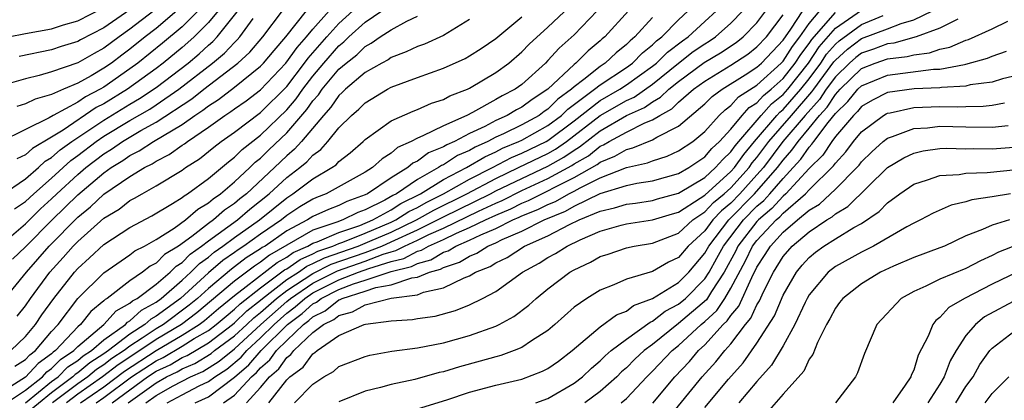
# Model space of a CAD drawing. Units: inches. Extents: x 2580000 to 2583000, y 1485000 to 1488000.
# Drawn here: x 2581443 to 2581518, y 1485319 to 1485348 of the extents above; entities that cross this region are included whole.
import ezdxf

# ---------------------------------------------------------------- set-up
doc = ezdxf.new("R2010")
doc.units = ezdxf.units.IN
doc.header["$MEASUREMENT"] = 0
doc.layers.add('LD25801485_2ft', color=242, linetype='Continuous')

msp = doc.modelspace()

# ---------------------------------------------------------------- linework, layer by layer
at = {"layer": 'LD25801485_2ft'}
for points, elevation in [([(2581441.13, 1485334.87), (2581443, 1485336.146), (2581443.986, 1485337), (2581444.514, 1485337.486), (2581445, 1485337.769), (2581445.647, 1485338.353), (2581446.552, 1485339), (2581449, 1485340.644), (2581451, 1485341.866), (2581451.718, 1485342.281), (2581453, 1485343.14), (2581455.455, 1485345), (2581456.289, 1485345.711), (2581457, 1485346.362), (2581457.344, 1485346.656), (2581457.671, 1485347), (2581460.03, 1485349.97)], 11048), ([(2581441, 1485326.507), (2581443.077, 1485329), (2581444.824, 1485331), (2581447, 1485333.216), (2581447.989, 1485334.01), (2581449, 1485334.963), (2581451, 1485336.333), (2581452.107, 1485337), (2581452.704, 1485337.296), (2581453, 1485337.489), (2581454.006, 1485337.994), (2581455, 1485338.711), (2581455.177, 1485338.823), (2581455.401, 1485339), (2581457, 1485340.086), (2581458.264, 1485341), (2581458.716, 1485341.284), (2581459, 1485341.503), (2581459.886, 1485342.114), (2581461, 1485342.947), (2581462.935, 1485345), (2581463.799, 1485346.201), (2581464.508, 1485347), (2581465, 1485347.596), (2581466.259, 1485349)], 11056), ([(2581441, 1485331.03), (2581443, 1485332.694), (2581444.163, 1485333.837), (2581445, 1485334.608), (2581445.399, 1485335), (2581447, 1485336.468), (2581447.63, 1485337), (2581449, 1485338.057), (2581449.585, 1485338.415), (2581450.418, 1485339), (2581451.83, 1485339.83), (2581453, 1485340.468), (2581455.74, 1485342.26), (2581456.663, 1485343), (2581459.256, 1485345), (2581460.17, 1485345.83), (2581461.177, 1485347), (2581462.666, 1485349)], 11052), ([(2581456.21, 1485349), (2581455, 1485347.781), (2581453.488, 1485346.512), (2581451.612, 1485345), (2581451, 1485344.553), (2581449, 1485343.167), (2581448.717, 1485343), (2581447.584, 1485342.416), (2581447, 1485342.018), (2581445.116, 1485341), (2581444.822, 1485340.822), (2581443, 1485339.908), (2581441, 1485338.947)], 11044), ([(2581452.832, 1485349), (2581451, 1485347.584), (2581450.167, 1485347), (2581449, 1485346.136), (2581448.256, 1485345.744), (2581447, 1485345.012), (2581445, 1485344.319), (2581444.044, 1485344.044), (2581443, 1485343.798), (2581441, 1485343.221)], 11040), ([(2581441.703, 1485347), (2581443, 1485347.259), (2581445, 1485347.626), (2581445.921, 1485347.921), (2581447, 1485348.241), (2581449, 1485349.263)], 11036), ([(2581441.876, 1485323), (2581443, 1485324.073), (2581443.767, 1485325), (2581444.265, 1485325.735), (2581445.163, 1485327), (2581446.744, 1485329), (2581447, 1485329.285), (2581447.907, 1485330.092), (2581449, 1485331.112), (2581451, 1485332.427), (2581452.678, 1485333.321), (2581454.247, 1485334.247), (2581455, 1485334.717), (2581455.151, 1485334.85), (2581455.406, 1485335), (2581457, 1485336.164), (2581458.549, 1485337.452), (2581459, 1485337.799), (2581459.601, 1485338.399), (2581461, 1485339.495), (2581463, 1485341.428), (2581463.726, 1485342.274), (2581464.233, 1485343), (2581465, 1485343.996), (2581465.846, 1485345), (2581467, 1485346.32), (2581467.381, 1485346.619), (2581467.764, 1485347), (2581469, 1485348.123), (2581470.277, 1485349)], 11060), ([(2581442.014, 1485329.986), (2581443, 1485330.941), (2581445.044, 1485333), (2581447, 1485334.923), (2581449, 1485336.598), (2581449.563, 1485337), (2581450.454, 1485337.546), (2581451, 1485337.93), (2581451.715, 1485338.285), (2581452.811, 1485339), (2581455, 1485340.305), (2581455.966, 1485341), (2581456.59, 1485341.41), (2581457, 1485341.738), (2581457.775, 1485342.225), (2581459, 1485343.165), (2581461, 1485344.765), (2581461.221, 1485345), (2581462.029, 1485345.971), (2581462.933, 1485347), (2581464.516, 1485349)], 11054), ([(2581457.742, 1485349), (2581457, 1485348.102), (2581455.908, 1485347), (2581455.434, 1485346.566), (2581455, 1485346.196), (2581453.548, 1485345), (2581453, 1485344.588), (2581450.802, 1485343), (2581449, 1485341.893), (2581448.411, 1485341.589), (2581445.874, 1485339.875), (2581445, 1485339.333), (2581443.531, 1485338.469), (2581443, 1485337.98), (2581442.327, 1485337.672)], 11046), ([(2581454.596, 1485349), (2581453, 1485347.644), (2581452.169, 1485347), (2581451, 1485346.058), (2581450.386, 1485345.613), (2581449.581, 1485345), (2581449, 1485344.599), (2581448.023, 1485344.023), (2581447, 1485343.456), (2581445.901, 1485343), (2581445, 1485342.598), (2581443.75, 1485342.251), (2581443, 1485341.877), (2581442.328, 1485341.672)], 11042), ([(2581442.364, 1485325.635), (2581443, 1485326.437), (2581443.388, 1485327), (2581444.862, 1485329), (2581445.885, 1485330.115), (2581446.66, 1485331), (2581447, 1485331.349), (2581449, 1485333.123), (2581450.167, 1485333.833), (2581451, 1485334.476), (2581451.345, 1485334.655), (2581451.924, 1485335), (2581453, 1485335.601), (2581455, 1485336.817), (2581455.254, 1485337), (2581456.323, 1485337.676), (2581457.43, 1485338.57), (2581457.988, 1485339), (2581459, 1485339.72), (2581461, 1485341.223), (2581463, 1485343.215), (2581464.367, 1485345), (2581464.63, 1485345.37), (2581466.058, 1485347), (2581467, 1485348.038), (2581468.053, 1485349)], 11058), ([(2581451, 1485349.073), (2581449, 1485347.708), (2581447.221, 1485346.779), (2581447, 1485346.65), (2581445.738, 1485346.262), (2581445, 1485346.016), (2581442.509, 1485345.491)], 11038), ([(2581443, 1485319.004), (2581445, 1485320.629), (2581445.496, 1485321), (2581446.251, 1485321.749), (2581447, 1485322.254), (2581447.408, 1485322.592), (2581448.051, 1485323), (2581449, 1485323.835), (2581450.649, 1485325), (2581450.817, 1485325.183), (2581451, 1485325.284), (2581451.895, 1485326.105), (2581453, 1485326.708), (2581453.397, 1485327), (2581455, 1485328.395), (2581455.664, 1485329), (2581456.326, 1485329.674), (2581457, 1485330.156), (2581457.455, 1485330.545), (2581458.115, 1485331), (2581459, 1485331.656), (2581460.916, 1485333), (2581463, 1485334.702), (2581463.479, 1485335), (2581465, 1485336.142), (2581466.46, 1485337), (2581466.775, 1485337.225), (2581467, 1485337.473), (2581467.869, 1485338.131), (2581468.854, 1485339), (2581469, 1485339.146), (2581471, 1485340.59), (2581472.667, 1485341.333), (2581473, 1485341.458), (2581474.073, 1485341.927), (2581475, 1485342.219), (2581475.496, 1485342.504), (2581476.829, 1485343), (2581477, 1485343.079), (2581479, 1485344.269), (2581479.999, 1485345), (2581481, 1485345.852), (2581481.562, 1485346.438), (2581483, 1485347.746), (2581484.661, 1485349.339)], 11068), ([(2581486.766, 1485349), (2581485, 1485347.165), (2581483.855, 1485346.145), (2581483, 1485345.189), (2581482.808, 1485345), (2581481, 1485343.373), (2581480.489, 1485343), (2581479.499, 1485342.501), (2581479, 1485342.204), (2581477.217, 1485341.217), (2581476.781, 1485341), (2581475, 1485340.207), (2581473.429, 1485339.429), (2581473, 1485339.266), (2581472.523, 1485339), (2581471.47, 1485338.53), (2581471, 1485338.11), (2581470.315, 1485337.685), (2581469.556, 1485337), (2581469, 1485336.657), (2581466.015, 1485335), (2581465.28, 1485334.719), (2581465, 1485334.591), (2581464.008, 1485333.992), (2581463, 1485333.337), (2581462.588, 1485333), (2581461, 1485331.905), (2581459.726, 1485331), (2581459.279, 1485330.721), (2581459, 1485330.506), (2581458.109, 1485329.891), (2581457, 1485328.946), (2581454.865, 1485327), (2581453, 1485325.63), (2581452.592, 1485325.408), (2581452.148, 1485325), (2581451, 1485324.27), (2581449.346, 1485323), (2581449, 1485322.757), (2581447.925, 1485322.075), (2581447, 1485321.309), (2581446.816, 1485321.185), (2581446.629, 1485321), (2581445, 1485319.783), (2581443, 1485318.148)], 11070), ([(2581489.161, 1485349), (2581487.353, 1485347), (2581487.157, 1485346.843), (2581487, 1485346.693), (2581486.065, 1485345.935), (2581485.141, 1485345), (2581485, 1485344.893), (2581483, 1485342.999), (2581481.782, 1485342.218), (2581481, 1485341.629), (2581480.582, 1485341.419), (2581479.879, 1485341), (2581479, 1485340.612), (2581478.154, 1485340.154), (2581477, 1485339.609), (2581475.852, 1485339), (2581475.254, 1485338.746), (2581475, 1485338.584), (2581473.858, 1485338.142), (2581473, 1485337.504), (2581472.652, 1485337.348), (2581472.263, 1485337), (2581471, 1485336.219), (2581469.181, 1485335), (2581469, 1485334.911), (2581467.59, 1485334.41), (2581467, 1485334.115), (2581466.193, 1485333.807), (2581465, 1485333.263), (2581464.584, 1485333), (2581463, 1485332.167), (2581461.339, 1485331), (2581461.122, 1485330.878), (2581461, 1485330.782), (2581459.903, 1485330.097), (2581459, 1485329.402), (2581458.762, 1485329.237), (2581457, 1485327.764), (2581456.168, 1485327), (2581455.529, 1485326.471), (2581453.569, 1485325), (2581453, 1485324.66), (2581451.944, 1485323.944), (2581451, 1485323.344), (2581450.552, 1485323), (2581449.615, 1485322.385), (2581449, 1485321.913), (2581448.442, 1485321.558), (2581447.768, 1485321), (2581447, 1485320.459), (2581445.08, 1485319)], 11072), ([(2581447.221, 1485319), (2581449, 1485320.235), (2581450.571, 1485321.429), (2581453, 1485323.022), (2581455, 1485324.189), (2581456.29, 1485325), (2581456.694, 1485325.306), (2581457.778, 1485326.222), (2581459, 1485327.216), (2581459.898, 1485327.898), (2581462.259, 1485329.741), (2581463, 1485330.159), (2581463.495, 1485330.505), (2581464.62, 1485331), (2581465, 1485331.219), (2581465.331, 1485331.331), (2581467, 1485332.049), (2581468.584, 1485332.584), (2581469.588, 1485333), (2581471, 1485333.781), (2581471.745, 1485334.255), (2581473.244, 1485335), (2581475, 1485336.091), (2581476.77, 1485337), (2581478.168, 1485337.832), (2581479, 1485338.209), (2581479.517, 1485338.483), (2581480.767, 1485339), (2581481, 1485339.114), (2581483, 1485340.216), (2581484.04, 1485341), (2581484.519, 1485341.481), (2581486.574, 1485343), (2581487, 1485343.34), (2581489, 1485344.663), (2581489.47, 1485345), (2581490.225, 1485345.775), (2581491, 1485346.389), (2581491.307, 1485346.693), (2581491.718, 1485347), (2581493, 1485348.315), (2581493.743, 1485349)], 11076), ([(2581448.421, 1485319), (2581449, 1485319.402), (2581451.126, 1485321), (2581453, 1485322.224), (2581453.53, 1485322.469), (2581455, 1485323.34), (2581455.915, 1485323.915), (2581457, 1485324.55), (2581457.593, 1485325), (2581458.353, 1485325.647), (2581459, 1485326.168), (2581459.424, 1485326.576), (2581461, 1485327.815), (2581462.827, 1485329.173), (2581463, 1485329.27), (2581464.02, 1485329.981), (2581465, 1485330.412), (2581465.39, 1485330.61), (2581466.542, 1485331), (2581467, 1485331.197), (2581467.297, 1485331.297), (2581469, 1485331.98), (2581471, 1485332.832), (2581471.351, 1485333), (2581472.359, 1485333.641), (2581473, 1485333.956), (2581473.667, 1485334.333), (2581474.999, 1485335), (2581477, 1485336.114), (2581478.744, 1485337), (2581480.216, 1485337.784), (2581481, 1485338.108), (2581482.863, 1485339), (2581483, 1485339.076), (2581485, 1485340.581), (2581487, 1485342.132), (2581488.506, 1485343), (2581489, 1485343.331), (2581491, 1485344.762), (2581491.296, 1485345), (2581492.152, 1485345.847), (2581493.293, 1485346.707), (2581493.722, 1485347), (2581495, 1485348.185), (2581495.906, 1485349)], 11078), ([(2581449.632, 1485319), (2581452.347, 1485321), (2581453, 1485321.426), (2581454.076, 1485321.924), (2581455, 1485322.478), (2581455.366, 1485322.634), (2581457, 1485323.603), (2581458.842, 1485325), (2581459, 1485325.131), (2581459.954, 1485326.046), (2581461, 1485326.862), (2581461.154, 1485327), (2581463, 1485328.429), (2581463.889, 1485329), (2581464.544, 1485329.457), (2581465, 1485329.657), (2581465.89, 1485330.11), (2581468.479, 1485331), (2581469.363, 1485331.363), (2581471, 1485332.074), (2581472.931, 1485333), (2581474.252, 1485333.748), (2581476.782, 1485335), (2581479, 1485336.17), (2581480.754, 1485337), (2581483, 1485338.09), (2581483.583, 1485338.417), (2581484.422, 1485339), (2581487, 1485340.987), (2581489, 1485342.135), (2581489.596, 1485342.404), (2581491, 1485343.397), (2581492.998, 1485345.002), (2581494.126, 1485345.875), (2581495, 1485346.473), (2581495.331, 1485346.669), (2581495.827, 1485347), (2581497, 1485348.05), (2581497.919, 1485349)], 11080), ([(2581450.853, 1485319), (2581453, 1485320.544), (2581453.801, 1485321), (2581454.621, 1485321.379), (2581455, 1485321.606), (2581455.977, 1485322.023), (2581457.218, 1485322.782), (2581457.483, 1485323), (2581459, 1485324.133), (2581459.944, 1485325), (2581460.483, 1485325.517), (2581461, 1485325.921), (2581462.213, 1485327), (2581463, 1485327.609), (2581465, 1485328.904), (2581466.391, 1485329.609), (2581469, 1485330.514), (2581470.271, 1485331), (2581471, 1485331.317), (2581473, 1485332.242), (2581474.549, 1485333), (2581475, 1485333.244), (2581478.593, 1485335), (2581479, 1485335.214), (2581481, 1485336.179), (2581483, 1485337.115), (2581484.208, 1485337.792), (2581485, 1485338.343), (2581485.418, 1485338.582), (2581487, 1485339.819), (2581489, 1485340.982), (2581490.389, 1485341.61), (2581491, 1485342.041), (2581491.618, 1485342.382), (2581492.259, 1485343), (2581493, 1485343.59), (2581494.958, 1485345.043), (2581496.211, 1485345.789), (2581497.417, 1485346.583), (2581497.947, 1485347), (2581499, 1485348.091), (2581499.678, 1485349)], 11082), ([(2581453.835, 1485319), (2581455, 1485319.627), (2581456.295, 1485320.295), (2581457, 1485320.626), (2581457.5, 1485321), (2581458.416, 1485321.584), (2581459.505, 1485322.495), (2581459.944, 1485323), (2581461, 1485323.968), (2581462.039, 1485325), (2581463, 1485325.859), (2581463.652, 1485326.348), (2581464.376, 1485327), (2581465, 1485327.423), (2581467, 1485328.417), (2581468.487, 1485329), (2581469.292, 1485329.292), (2581471, 1485329.807), (2581471.957, 1485330.043), (2581473, 1485330.598), (2581473.315, 1485330.685), (2581473.845, 1485331), (2581475, 1485331.512), (2581475.985, 1485331.985), (2581477, 1485332.411), (2581478.207, 1485333), (2581479, 1485333.368), (2581480.151, 1485333.849), (2581481, 1485334.28), (2581481.516, 1485334.485), (2581482.522, 1485335), (2581483, 1485335.219), (2581483.481, 1485335.481), (2581485, 1485336.241), (2581486.764, 1485337.236), (2581487, 1485337.426), (2581488.129, 1485337.871), (2581489, 1485338.4), (2581489.489, 1485338.511), (2581491, 1485339.127), (2581491.333, 1485339.333), (2581493, 1485340.18), (2581495, 1485341.88), (2581495.569, 1485342.431), (2581496.347, 1485343), (2581498.095, 1485344.095), (2581499, 1485344.685), (2581499.347, 1485345), (2581501, 1485346.748), (2581501.587, 1485347.587), (2581502.508, 1485349)], 11086), ([(2581455.993, 1485319), (2581457, 1485319.473), (2581459, 1485320.964), (2581460.095, 1485321.905), (2581461.048, 1485323), (2581463.066, 1485325), (2581464.172, 1485325.828), (2581465, 1485326.576), (2581465.285, 1485326.715), (2581465.645, 1485327), (2581467, 1485327.673), (2581468.107, 1485328.107), (2581469, 1485328.388), (2581471, 1485329.053), (2581472.563, 1485329.437), (2581473, 1485329.67), (2581474.041, 1485329.959), (2581475, 1485330.528), (2581475.357, 1485330.643), (2581475.939, 1485331), (2581477, 1485331.445), (2581477.869, 1485331.869), (2581479, 1485332.344), (2581480.318, 1485333), (2581480.799, 1485333.201), (2581481, 1485333.303), (2581482.215, 1485333.785), (2581483, 1485334.188), (2581483.581, 1485334.42), (2581484.593, 1485335), (2581485, 1485335.204), (2581485.465, 1485335.465), (2581487, 1485336.218), (2581489, 1485337.002), (2581490.628, 1485337.372), (2581491, 1485337.525), (2581492.126, 1485337.874), (2581493, 1485338.277), (2581494.086, 1485339), (2581495, 1485339.761), (2581496.115, 1485341), (2581496.565, 1485341.435), (2581497, 1485341.753), (2581497.59, 1485342.41), (2581499, 1485343.305), (2581500.864, 1485345), (2581501, 1485345.144), (2581501.722, 1485346.278), (2581502.283, 1485347), (2581503, 1485348.019), (2581503.816, 1485349)], 11088), ([(2581459.929, 1485319), (2581461, 1485320.172), (2581461.683, 1485321), (2581462.39, 1485321.61), (2581463, 1485322.466), (2581463.308, 1485322.692), (2581463.535, 1485323), (2581465, 1485324.377), (2581465.813, 1485325), (2581466.609, 1485325.391), (2581467, 1485325.7), (2581468.038, 1485325.962), (2581469, 1485326.492), (2581471.005, 1485327.005), (2581473, 1485327.279), (2581473.467, 1485327.467), (2581475, 1485327.806), (2581476.575, 1485328.575), (2581477, 1485328.731), (2581477.454, 1485329), (2581478.57, 1485329.43), (2581479, 1485329.707), (2581479.878, 1485330.122), (2581481.215, 1485331), (2581483, 1485331.784), (2581484.648, 1485332.648), (2581485.391, 1485333), (2581487, 1485333.67), (2581488.085, 1485333.915), (2581489, 1485334.206), (2581489.71, 1485334.291), (2581491, 1485334.486), (2581491.392, 1485334.608), (2581493, 1485335.051), (2581495, 1485336.254), (2581495.837, 1485337), (2581496.375, 1485337.626), (2581497, 1485338.205), (2581497.328, 1485338.672), (2581497.605, 1485339), (2581499.327, 1485341), (2581500.121, 1485341.879), (2581501, 1485342.591), (2581501.36, 1485343), (2581502.95, 1485345), (2581503.764, 1485346.236), (2581505, 1485347.667), (2581507, 1485349.054)], 11092), ([(2581463.607, 1485319), (2581465, 1485320.438), (2581465.842, 1485321), (2581466.585, 1485321.415), (2581467, 1485321.782), (2581469, 1485322.559), (2581469.351, 1485322.649), (2581471.043, 1485322.957), (2581473, 1485323.221), (2581475, 1485323.6), (2581477, 1485324.153), (2581479, 1485324.871), (2581479.266, 1485325), (2581480.385, 1485325.615), (2581481.526, 1485326.474), (2581482.098, 1485327), (2581483, 1485327.716), (2581484.677, 1485329), (2581485, 1485329.185), (2581486.244, 1485329.756), (2581487, 1485330.191), (2581487.612, 1485330.388), (2581489, 1485330.876), (2581489.603, 1485331), (2581491, 1485331.216), (2581493, 1485331.99), (2581494.097, 1485333), (2581495, 1485333.612), (2581495.674, 1485334.326), (2581496.485, 1485335), (2581497, 1485335.465), (2581498.392, 1485337), (2581498.643, 1485337.357), (2581499, 1485337.779), (2581499.915, 1485339), (2581501.635, 1485341), (2581503.21, 1485342.79), (2581503.348, 1485343), (2581504.893, 1485345.108), (2581505, 1485345.232), (2581505.927, 1485346.073), (2581507, 1485346.868), (2581509, 1485347.623), (2581510.037, 1485348.037), (2581511, 1485348.317), (2581512.448, 1485349)], 11096), ([(2581477, 1485348.333), (2581475, 1485347.121), (2581473.547, 1485346.453), (2581473, 1485346.26), (2581472.151, 1485345.85), (2581471, 1485345.418), (2581470.753, 1485345.247), (2581470.28, 1485345), (2581469, 1485344.27), (2581467.504, 1485343), (2581467.255, 1485342.745), (2581467, 1485342.526), (2581466.383, 1485341.617), (2581465.82, 1485341), (2581464.131, 1485339), (2581463.595, 1485338.405), (2581463, 1485337.909), (2581462.06, 1485337), (2581459.908, 1485335), (2581459.398, 1485334.602), (2581459, 1485334.261), (2581458.244, 1485333.756), (2581457.392, 1485333), (2581457, 1485332.721), (2581455.732, 1485331.732), (2581454.717, 1485331), (2581453.654, 1485330.346), (2581453, 1485329.692), (2581452.543, 1485329.457), (2581451.957, 1485329), (2581451, 1485328.331), (2581449.258, 1485327), (2581449.091, 1485326.909), (2581449, 1485326.809), (2581448.003, 1485325.997), (2581447.216, 1485325), (2581447, 1485324.817), (2581445.305, 1485323), (2581445.123, 1485322.877), (2581445, 1485322.755), (2581443.977, 1485322.024), (2581443, 1485320.963), (2581441, 1485319.729)], 11064), ([(2581441.546, 1485319), (2581443, 1485319.984), (2581444.298, 1485321), (2581444.632, 1485321.368), (2581445, 1485321.632), (2581445.687, 1485322.313), (2581446.705, 1485323), (2581447, 1485323.316), (2581448.99, 1485325), (2581449.954, 1485326.046), (2581451, 1485326.621), (2581451.198, 1485326.802), (2581451.56, 1485327), (2581453, 1485328.091), (2581454.072, 1485329), (2581454.536, 1485329.464), (2581455, 1485329.749), (2581455.62, 1485330.38), (2581456.486, 1485331), (2581457, 1485331.401), (2581459.223, 1485333), (2581460.179, 1485333.82), (2581461.663, 1485335), (2581463, 1485336.241), (2581463.998, 1485337), (2581464.544, 1485337.456), (2581465, 1485337.962), (2581465.606, 1485338.394), (2581466.156, 1485339), (2581467, 1485340.035), (2581467.969, 1485341), (2581468.524, 1485341.476), (2581469, 1485341.963), (2581470.726, 1485343), (2581471, 1485343.147), (2581473, 1485343.891), (2581475, 1485344.606), (2581476.649, 1485345.351), (2581477, 1485345.543), (2581477.884, 1485346.116), (2581479, 1485346.891), (2581481, 1485348.538)], 11066), ([(2581442.155, 1485333.845), (2581443, 1485334.399), (2581443.635, 1485335), (2581445, 1485336.202), (2581446.466, 1485337.535), (2581447, 1485337.917), (2581448.405, 1485339), (2581449, 1485339.405), (2581451, 1485340.609), (2581452.514, 1485341.485), (2581453, 1485341.806), (2581454.748, 1485343), (2581457.324, 1485345), (2581458.229, 1485345.771), (2581459, 1485346.585), (2581459.217, 1485346.782), (2581459.405, 1485347), (2581460.421, 1485348.421)], 11050), ([(2581442.184, 1485321.816), (2581443, 1485322.325), (2581443.321, 1485322.679), (2581443.771, 1485323), (2581445, 1485324.457), (2581445.498, 1485325), (2581447.011, 1485326.989), (2581449, 1485328.96), (2581451, 1485330.33), (2581451.376, 1485330.624), (2581452.109, 1485331), (2581453, 1485331.509), (2581454.374, 1485332.374), (2581455.26, 1485333), (2581456.185, 1485333.816), (2581457, 1485334.295), (2581457.374, 1485334.626), (2581457.933, 1485335), (2581459, 1485335.903), (2581460.183, 1485337), (2581460.592, 1485337.408), (2581461, 1485337.731), (2581461.639, 1485338.361), (2581463, 1485339.659), (2581464.548, 1485341.452), (2581465, 1485342.1), (2581465.429, 1485342.57), (2581465.721, 1485343), (2581467, 1485344.533), (2581467.541, 1485345), (2581468.358, 1485345.642), (2581469, 1485346.279), (2581469.474, 1485346.526), (2581470.157, 1485347), (2581471, 1485347.545), (2581472.203, 1485348.203), (2581473, 1485348.585)], 11062), ([(2581491, 1485348.489), (2581489.648, 1485347), (2581489.286, 1485346.714), (2581489, 1485346.42), (2581488.212, 1485345.788), (2581487.388, 1485345), (2581487, 1485344.748), (2581485.752, 1485343.752), (2581485, 1485343.185), (2581484.805, 1485343), (2581483.76, 1485342.24), (2581483, 1485341.476), (2581482.71, 1485341.29), (2581482.325, 1485341), (2581481, 1485340.283), (2581479.596, 1485339.596), (2581479, 1485339.333), (2581478.385, 1485339), (2581477.432, 1485338.568), (2581477, 1485338.308), (2581476.082, 1485337.918), (2581475, 1485337.226), (2581474.837, 1485337.163), (2581474.619, 1485337), (2581473, 1485336.099), (2581471.396, 1485335), (2581471.13, 1485334.869), (2581470.522, 1485334.522), (2581469, 1485333.771), (2581468.431, 1485333.569), (2581467.293, 1485333), (2581466.827, 1485332.827), (2581465, 1485332.207), (2581461.691, 1485330.309), (2581461, 1485329.768), (2581460.527, 1485329.472), (2581459, 1485328.306), (2581456.111, 1485325.888), (2581454.938, 1485325), (2581453, 1485323.841), (2581451.759, 1485323), (2581450.093, 1485321.907), (2581448.908, 1485321), (2581447, 1485319.656), (2581446.137, 1485319)], 11074), ([(2581452.211, 1485319), (2581453, 1485319.562), (2581454.306, 1485320.306), (2581455.621, 1485321), (2581456.588, 1485321.413), (2581457.817, 1485322.183), (2581459, 1485323.142), (2581461.023, 1485325), (2581463, 1485326.767), (2581463.281, 1485327), (2581465, 1485328.163), (2581466.892, 1485329.108), (2581469, 1485329.847), (2581470.372, 1485330.372), (2581471, 1485330.561), (2581471.352, 1485330.648), (2581472.013, 1485331), (2581473, 1485331.449), (2581473.88, 1485331.88), (2581475, 1485332.376), (2581477.669, 1485333.669), (2581479, 1485334.287), (2581479.503, 1485334.497), (2581481, 1485335.245), (2581483, 1485336.165), (2581484.832, 1485337.168), (2581485, 1485337.284), (2581486.091, 1485337.909), (2581487, 1485338.639), (2581487.259, 1485338.741), (2581487.686, 1485339), (2581489, 1485339.72), (2581490.425, 1485340.425), (2581491, 1485340.649), (2581491.565, 1485341), (2581492.49, 1485341.51), (2581493, 1485342.002), (2581494.152, 1485343), (2581495, 1485343.623), (2581497, 1485344.849), (2581498.311, 1485345.69), (2581499, 1485346.232), (2581499.727, 1485347), (2581501, 1485348.685)], 11084), ([(2581458.158, 1485319), (2581459, 1485319.59), (2581460.315, 1485321), (2581460.685, 1485321.316), (2581461, 1485321.679), (2581461.709, 1485322.291), (2581462.214, 1485323), (2581463, 1485323.78), (2581464.278, 1485325), (2581464.691, 1485325.309), (2581465, 1485325.589), (2581465.947, 1485326.053), (2581467, 1485326.886), (2581467.091, 1485326.909), (2581467.256, 1485327), (2581469, 1485327.549), (2581469.826, 1485327.826), (2581471, 1485328.038), (2581472.567, 1485328.567), (2581473, 1485328.626), (2581473.929, 1485329), (2581474.768, 1485329.232), (2581475, 1485329.37), (2581476.233, 1485329.767), (2581477, 1485330.238), (2581477.55, 1485330.45), (2581478.403, 1485331), (2581479, 1485331.251), (2581479.499, 1485331.499), (2581481, 1485332.149), (2581482.697, 1485333), (2581484.336, 1485333.664), (2581485, 1485334.045), (2581487, 1485335.013), (2581489, 1485335.622), (2581489.802, 1485335.802), (2581491, 1485335.985), (2581493, 1485336.564), (2581493.775, 1485337), (2581495, 1485337.816), (2581495.547, 1485338.453), (2581496.137, 1485339), (2581497, 1485339.943), (2581497.873, 1485341), (2581498.406, 1485341.594), (2581499, 1485341.966), (2581499.491, 1485342.509), (2581500.097, 1485343), (2581501, 1485343.826), (2581501.929, 1485345), (2581502.346, 1485345.654), (2581503, 1485346.496), (2581503.199, 1485346.8), (2581505, 1485348.882)], 11090), ([(2581461.619, 1485319), (2581463, 1485320.761), (2581463.233, 1485321), (2581464.254, 1485321.746), (2581465, 1485322.76), (2581465.154, 1485322.846), (2581465.328, 1485323), (2581467, 1485324.145), (2581468.929, 1485325), (2581469.03, 1485325.03), (2581471, 1485325.275), (2581472.618, 1485325.382), (2581473, 1485325.458), (2581474.355, 1485325.645), (2581475.929, 1485326.07), (2581477, 1485326.511), (2581477.985, 1485327), (2581479, 1485327.528), (2581481.054, 1485329), (2581482.319, 1485329.681), (2581483, 1485330.118), (2581483.572, 1485330.428), (2581484.479, 1485331), (2581485.467, 1485331.467), (2581487, 1485332.129), (2581488.592, 1485332.592), (2581489, 1485332.701), (2581491, 1485332.997), (2581492.525, 1485333.475), (2581493, 1485333.604), (2581494.661, 1485334.661), (2581495, 1485334.891), (2581497, 1485336.699), (2581497.273, 1485337), (2581497.985, 1485338.015), (2581498.82, 1485339), (2581500.526, 1485341), (2581500.751, 1485341.249), (2581501, 1485341.45), (2581502.362, 1485343), (2581503, 1485343.802), (2581503.888, 1485345), (2581504.328, 1485345.672), (2581505, 1485346.45), (2581505.288, 1485346.712), (2581507, 1485347.959), (2581508.651, 1485348.651)], 11094), ([(2581514.368, 1485348.368), (2581513, 1485347.671), (2581511.174, 1485347), (2581509.475, 1485346.525), (2581509, 1485346.47), (2581507.931, 1485346.069), (2581507, 1485345.756), (2581506.566, 1485345.434), (2581506.087, 1485345), (2581505, 1485343.948), (2581504.303, 1485343), (2581503.788, 1485342.212), (2581502.685, 1485341), (2581500.99, 1485339), (2581499.492, 1485337), (2581499, 1485336.437), (2581497.697, 1485335), (2581497, 1485334.291), (2581496.295, 1485333.705), (2581495.629, 1485333), (2581495, 1485332.168), (2581493.74, 1485331), (2581493, 1485330.117), (2581492.235, 1485329.764), (2581491, 1485329.062), (2581489, 1485328.465), (2581488.038, 1485328.037), (2581487, 1485327.63), (2581485.965, 1485327), (2581485, 1485326.32), (2581483.532, 1485325), (2581483, 1485324.542), (2581481.746, 1485323.746), (2581481, 1485323.237), (2581480.423, 1485323), (2581479.38, 1485322.62), (2581479, 1485322.532), (2581477.817, 1485322.183), (2581476.228, 1485321.772), (2581475, 1485321.382), (2581474.679, 1485321.321), (2581472.802, 1485320.802), (2581471, 1485320.414), (2581470.182, 1485320.182), (2581469, 1485319.893), (2581467, 1485319.073)], 11098), ([(2581473, 1485318.546), (2581475.247, 1485319.247), (2581477, 1485319.826), (2581479, 1485320.347), (2581481, 1485320.813), (2581482.584, 1485321.416), (2581483, 1485321.641), (2581483.795, 1485322.205), (2581484.862, 1485323), (2581487, 1485324.811), (2581488.255, 1485325.745), (2581489, 1485326.031), (2581489.551, 1485326.449), (2581491, 1485326.989), (2581493, 1485328.212), (2581493.785, 1485329), (2581495, 1485330.449), (2581495.302, 1485331), (2581496.837, 1485333), (2581498.814, 1485335), (2581500.567, 1485337), (2581501, 1485337.577), (2581501.673, 1485338.327), (2581502.143, 1485339), (2581503, 1485340.03), (2581503.779, 1485341), (2581504.366, 1485341.634), (2581505, 1485342.605), (2581505.202, 1485342.798), (2581505.367, 1485343), (2581507, 1485344.579), (2581508.058, 1485345), (2581509, 1485345.327), (2581510.501, 1485345.499), (2581511, 1485345.638), (2581512.208, 1485345.792), (2581513, 1485346.071), (2581513.771, 1485346.229), (2581515, 1485346.747), (2581515.196, 1485346.803), (2581517, 1485347.63), (2581518.208, 1485348.208)], 11100), ([(2581482.079, 1485319), (2581483, 1485319.348), (2581485, 1485320.515), (2581485.653, 1485321), (2581486.338, 1485321.662), (2581487, 1485322.211), (2581487.386, 1485322.614), (2581487.844, 1485323), (2581489, 1485323.881), (2581490.822, 1485325.177), (2581491, 1485325.244), (2581491.981, 1485326.019), (2581493, 1485326.556), (2581493.521, 1485327), (2581495, 1485328.485), (2581495.339, 1485329), (2581495.937, 1485330.063), (2581496.426, 1485331), (2581497.971, 1485333), (2581499, 1485334.047), (2581499.515, 1485334.485), (2581499.983, 1485335), (2581501, 1485336.181), (2581501.772, 1485337), (2581502.353, 1485337.647), (2581503, 1485338.575), (2581503.212, 1485338.788), (2581503.351, 1485339), (2581504.452, 1485340.452), (2581505, 1485341.142), (2581505.951, 1485342.049), (2581506.726, 1485343), (2581507, 1485343.265), (2581509, 1485344.082), (2581512.523, 1485344.523), (2581513, 1485344.543), (2581514.899, 1485344.9), (2581515, 1485344.905), (2581516.636, 1485345.364), (2581517, 1485345.531), (2581518.096, 1485345.904)], 11102), ([(2581519, 1485344.086), (2581517.8, 1485343.8), (2581517, 1485343.549), (2581515.326, 1485343.326), (2581515, 1485343.242), (2581513.133, 1485343.133), (2581513, 1485343.109), (2581511.025, 1485343.025), (2581509, 1485342.75), (2581507.836, 1485342.164), (2581507, 1485341.67), (2581506.699, 1485341.301), (2581506.384, 1485341), (2581505, 1485339.372), (2581504.718, 1485339), (2581504.037, 1485337.963), (2581503, 1485336.922), (2581501.208, 1485335), (2581501, 1485334.821), (2581500.133, 1485333.867), (2581499.112, 1485333), (2581499, 1485332.879), (2581497.547, 1485331), (2581497.369, 1485330.631), (2581496.493, 1485329), (2581495.516, 1485327.516), (2581495.123, 1485326.878), (2581493, 1485325.069), (2581491, 1485323.478), (2581490.36, 1485323), (2581489.651, 1485322.349), (2581489, 1485321.679), (2581488.632, 1485321.368), (2581488.279, 1485321), (2581487, 1485319.868), (2581485.818, 1485319)], 11104), ([(2581488.612, 1485319), (2581489, 1485319.34), (2581490.571, 1485321), (2581491, 1485321.418), (2581492.516, 1485323), (2581493, 1485323.393), (2581494.734, 1485325), (2581495, 1485325.225), (2581495.923, 1485326.077), (2581496.536, 1485327), (2581497, 1485327.766), (2581498.123, 1485329.877), (2581498.666, 1485331), (2581499, 1485331.433), (2581500.457, 1485333), (2581500.751, 1485333.249), (2581501, 1485333.524), (2581502.712, 1485335), (2581503, 1485335.308), (2581504.862, 1485337.138), (2581505, 1485337.348), (2581505.803, 1485338.197), (2581506.391, 1485339), (2581507, 1485339.735), (2581508.688, 1485341), (2581508.884, 1485341.116), (2581509, 1485341.174), (2581509.202, 1485341.202), (2581511, 1485341.591), (2581513, 1485341.687), (2581514.347, 1485341.653), (2581515, 1485341.688), (2581516.31, 1485341.691), (2581517, 1485341.772), (2581517.951, 1485341.951)], 11106), ([(2581491.016, 1485318.984), (2581492.699, 1485321), (2581493.823, 1485322.177), (2581494.52, 1485323), (2581495, 1485323.443), (2581496.424, 1485325), (2581496.724, 1485325.276), (2581497, 1485325.692), (2581497.603, 1485326.397), (2581498.599, 1485328.599), (2581499, 1485329.379), (2581499.638, 1485330.362), (2581500.025, 1485331), (2581501, 1485332.056), (2581502.103, 1485333), (2581503, 1485333.75), (2581503.785, 1485334.215), (2581505, 1485335.356), (2581506.639, 1485337), (2581506.814, 1485337.186), (2581507, 1485337.44), (2581507.788, 1485338.212), (2581508.659, 1485339), (2581509, 1485339.262), (2581509.372, 1485339.372), (2581511, 1485339.994), (2581512.058, 1485340.058), (2581513, 1485340.169), (2581515, 1485340.113), (2581517, 1485340.1), (2581518.22, 1485340.22)], 11108), ([(2581492.192, 1485317.808), (2581494.796, 1485321), (2581495.856, 1485322.145), (2581496.527, 1485323), (2581497, 1485323.528), (2581498.124, 1485325), (2581498.528, 1485325.472), (2581499, 1485326.505), (2581499.192, 1485326.808), (2581499.505, 1485327.505), (2581500.254, 1485329), (2581501, 1485330.198), (2581501.696, 1485331), (2581503, 1485332.096), (2581504.343, 1485333), (2581504.755, 1485333.245), (2581505, 1485333.47), (2581505.965, 1485334.035), (2581509, 1485337.005), (2581510.242, 1485337.757), (2581511, 1485338.113), (2581511.719, 1485338.281), (2581513, 1485338.463), (2581513.514, 1485338.486), (2581515, 1485338.442), (2581515.542, 1485338.457), (2581517, 1485338.431), (2581519, 1485338.585)], 11110), ([(2581495, 1485318.645), (2581496.813, 1485320.813), (2581497.933, 1485322.068), (2581499, 1485323.56), (2581500.337, 1485325.663), (2581501, 1485327.243), (2581502.022, 1485329), (2581502.47, 1485329.53), (2581503, 1485330.123), (2581503.48, 1485330.521), (2581504.129, 1485331), (2581505, 1485331.559), (2581506.415, 1485332.415), (2581507, 1485332.737), (2581508.365, 1485333.634), (2581509, 1485334.302), (2581509.933, 1485335), (2581511, 1485335.744), (2581512.055, 1485336.055), (2581513, 1485336.395), (2581514.476, 1485336.476), (2581515, 1485336.572), (2581516.627, 1485336.627), (2581518.866, 1485336.866)], 11112), ([(2581518.419, 1485335), (2581517, 1485334.764), (2581515.457, 1485334.543), (2581515, 1485334.382), (2581513.869, 1485334.131), (2581512.491, 1485333.509), (2581511.524, 1485333), (2581511, 1485332.756), (2581510.474, 1485332.474), (2581507.917, 1485331), (2581507.315, 1485330.685), (2581507, 1485330.54), (2581505, 1485329.427), (2581504.459, 1485329), (2581503, 1485327.266), (2581502.842, 1485327), (2581502.682, 1485326.682), (2581501.896, 1485325), (2581501, 1485323.366), (2581500.12, 1485321.88), (2581499, 1485320.634), (2581497.604, 1485319)], 11114), ([(2581518.334, 1485333), (2581517, 1485332.604), (2581516.255, 1485332.256), (2581515, 1485331.775), (2581513.349, 1485331), (2581513, 1485330.858), (2581511, 1485330.124), (2581509.46, 1485329.46), (2581508.468, 1485329), (2581507, 1485328.114), (2581505.562, 1485327), (2581505.329, 1485326.671), (2581505, 1485326.255), (2581504.569, 1485325.431), (2581504.311, 1485325), (2581503.629, 1485323.629), (2581503.285, 1485322.715), (2581503, 1485322.346), (2581502.583, 1485321.417), (2581501, 1485319.668), (2581499.767, 1485318.233)], 11116), ([(2581519, 1485331.116), (2581517.479, 1485330.521), (2581517, 1485330.274), (2581516.123, 1485329.877), (2581515, 1485329.294), (2581513, 1485328.46), (2581511.936, 1485327.936), (2581511, 1485327.535), (2581510.026, 1485327), (2581508.186, 1485325), (2581507.222, 1485322.778), (2581506.702, 1485321.298), (2581506.545, 1485321), (2581505.013, 1485319)], 11118), ([(2581518.981, 1485329.019), (2581517, 1485328.076), (2581514.887, 1485327), (2581513.693, 1485326.307), (2581513, 1485325.523), (2581512.695, 1485325.305), (2581512.464, 1485325), (2581512.102, 1485324.101), (2581511.35, 1485322.65), (2581511, 1485321.513), (2581510.831, 1485321.169), (2581510.778, 1485321), (2581510.357, 1485320.357), (2581509.398, 1485319)], 11120), ([(2581519, 1485326.974), (2581516.427, 1485325.573), (2581515.729, 1485325), (2581515, 1485324.15), (2581514.25, 1485323), (2581513.792, 1485322.209), (2581513.341, 1485321), (2581513, 1485320.432), (2581512.086, 1485319)], 11122), ([(2581514.217, 1485319), (2581515, 1485320.258), (2581515.542, 1485321), (2581516.064, 1485321.936), (2581516.835, 1485323), (2581517, 1485323.187), (2581519, 1485324.718)], 11124), ([(2581516.476, 1485319), (2581517, 1485319.72), (2581518.277, 1485321)], 11126)]:
    msp.add_lwpolyline(points, dxfattribs=dict(at, elevation=elevation))

doc.saveas('drawing.dxf')
